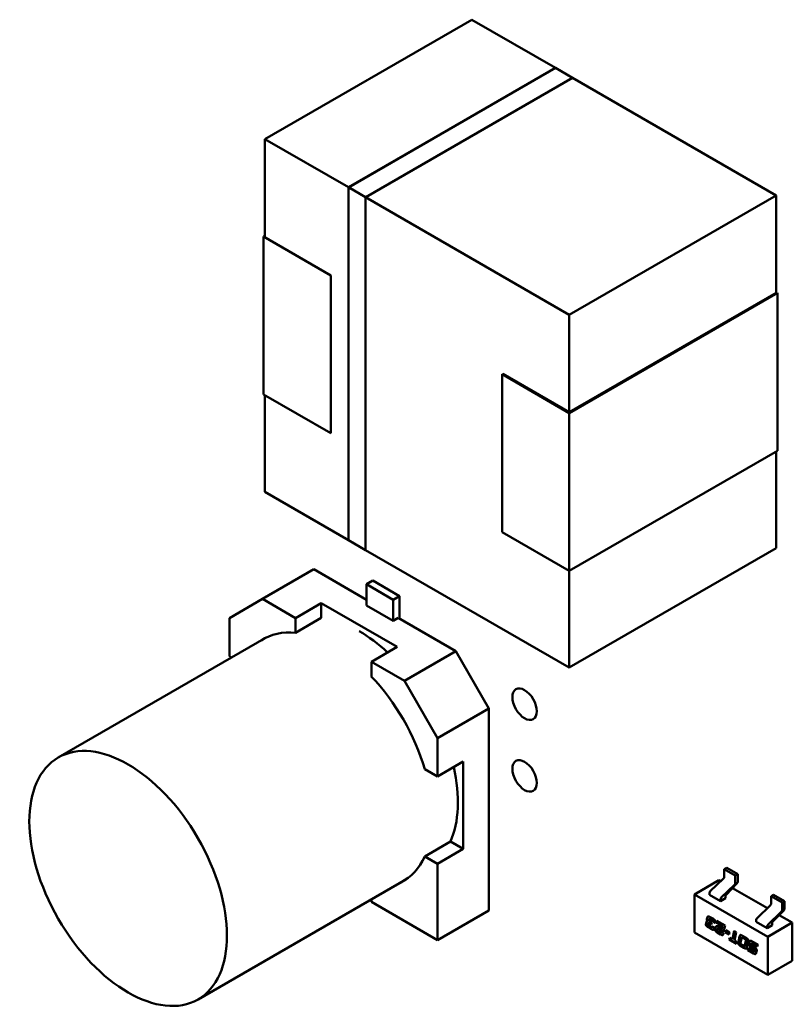
# Model space of a CAD drawing. Units: inches. Extents: x 5 to 215, y 2 to 167.
# Drawn here: x 161 to 163, y 129 to 132 of the extents above; entities that cross this region are included whole.
import ezdxf

# ---------------------------------------------------------------- set-up
doc = ezdxf.new("R2010")
doc.units = ezdxf.units.IN
doc.header["$LTSCALE"] = 10
doc.header["$MEASUREMENT"] = 0
doc.layers.add('Visible (ANSI)', color=7, linetype='Continuous', lineweight=50)

msp = doc.modelspace()

# ---------------------------------------------------------------- linework, layer by layer
at = {"layer": 'Visible (ANSI)'}
for p, q in [((161.4634, 131.4154), (162.0521, 131.7553)), ((162.0521, 131.7553), (161.4634, 131.4154)), ((162.2899, 131.618), (162.0521, 131.7553)), ((162.0521, 131.7553), (162.2899, 131.618)), ((161.7012, 131.2782), (162.2902, 131.6182)), ((162.2901, 131.6179), (161.7014, 131.278)), ((162.3389, 131.5897), (162.2901, 131.6179)), ((162.2902, 131.6182), (162.339, 131.59)), ((162.339, 131.59), (161.75, 131.25)), ((161.7502, 131.2498), (162.3389, 131.5897)), ((162.9184, 131.2552), (162.3387, 131.5898)), ((162.3387, 131.5898), (162.9184, 131.2552)), ((161.4634, 131.4154), (161.7012, 131.2781)), ((161.4634, 131.1358), (161.4634, 131.4154)), ((161.7012, 131.2781), (161.4634, 131.4154)), ((161.4634, 131.4154), (161.4634, 131.1358)), ((161.75, 131.25), (161.7012, 131.2782)), ((161.7012, 131.2782), (161.75, 131.25)), ((161.7012, 130.2734), (161.7012, 131.2782)), ((161.7014, 131.278), (161.7502, 131.2498)), ((161.75, 131.25), (161.75, 130.2453)), ((161.75, 131.2499), (162.3296, 130.9153)), ((162.3296, 130.9153), (161.75, 131.2499)), ((162.3296, 130.9153), (162.9184, 131.2552)), ((162.9184, 131.2552), (162.3296, 130.9153)), ((162.9184, 130.9756), (162.9184, 131.2552)), ((162.9184, 131.2552), (162.9184, 130.9756)), ((161.4634, 131.1398), (161.4599, 131.1378)), ((161.4599, 131.1378), (161.6508, 131.0276)), ((161.4599, 130.6887), (161.4599, 131.1378)), ((161.4599, 131.1378), (161.4599, 130.6887)), ((161.6508, 131.0276), (161.6508, 130.5785)), ((162.9184, 130.9776), (162.3296, 130.6377)), ((162.3296, 130.6357), (162.9218, 130.9776)), ((162.9184, 130.9756), (162.9184, 130.9776)), ((162.9218, 130.9776), (162.9218, 130.5285)), ((162.3296, 130.6357), (162.3296, 130.9153)), ((162.3296, 130.9153), (162.3296, 130.6357)), ((162.1387, 130.7459), (162.3296, 130.6357)), ((162.1387, 130.2968), (162.1387, 130.7459)), ((162.1405, 130.7469), (162.1405, 130.7449)), ((162.3296, 130.6377), (162.1405, 130.7469)), ((161.6508, 130.5785), (161.4599, 130.6887)), ((161.4634, 130.4111), (161.4634, 130.6867)), ((161.4634, 130.6867), (161.4634, 130.4111)), ((162.3296, 130.6377), (162.3296, 130.6357)), ((162.3296, 130.6357), (162.3296, 130.6377)), ((162.3296, 130.6357), (162.3296, 130.1866)), ((162.3296, 130.1866), (162.3296, 130.6357)), ((162.3296, 130.1866), (162.9218, 130.5285)), ((162.9218, 130.5285), (162.3296, 130.1866)), ((162.9184, 130.2509), (162.9184, 130.5265)), ((162.9184, 130.5265), (162.9184, 130.2509)), ((161.7012, 130.2738), (161.4634, 130.4111)), ((161.4634, 130.4111), (161.7012, 130.2738)), ((162.3296, 130.1866), (162.1387, 130.2968)), ((162.1387, 130.2968), (162.3296, 130.1866)), ((161.75, 130.2453), (161.7012, 130.2734)), ((162.3296, 129.911), (161.75, 130.2457)), ((161.75, 130.2457), (162.3296, 129.911)), ((162.9184, 130.2509), (162.3296, 129.911)), ((162.3296, 129.911), (162.9184, 130.2509)), ((161.4567, 130.1065), (161.6027, 130.1908)), ((161.6027, 130.1908), (161.4567, 130.1065)), ((161.7525, 130.1044), (161.6027, 130.1908)), ((161.6027, 130.1908), (161.7525, 130.1044)), ((162.3296, 129.911), (162.3296, 130.1866)), ((162.3296, 130.1866), (162.3296, 129.911)), ((161.7525, 130.1483), (161.7702, 130.1585)), ((161.7702, 130.1585), (161.8462, 130.1147)), ((161.7525, 130.0881), (161.7525, 130.1483)), ((161.7525, 130.1483), (161.8285, 130.1044)), ((161.8285, 130.1044), (161.7525, 130.1483)), ((161.3625, 130.0522), (161.4567, 130.1065)), ((161.4567, 130.1065), (161.3625, 130.0522)), ((161.5509, 130.0521), (161.4567, 130.1065)), ((161.4567, 130.1065), (161.5509, 130.0521)), ((161.8285, 130.1044), (161.8462, 130.1147)), ((161.8462, 130.1147), (161.8285, 130.1044)), ((161.8285, 130.0442), (161.8285, 130.1044)), ((161.8285, 130.1044), (161.8285, 130.0442)), ((161.8462, 130.1147), (161.8462, 130.0503)), ((161.5509, 130.0521), (161.6239, 130.0943)), ((161.6239, 130.0943), (161.5509, 130.0521)), ((161.6239, 130.0943), (161.6239, 130.0525)), ((161.6239, 130.0943), (161.8393, 129.97)), ((161.6239, 130.0525), (161.6239, 130.0943)), ((161.8393, 129.97), (161.6239, 130.0943)), ((161.8285, 130.0442), (161.7525, 130.0881)), ((161.7525, 130.0881), (161.8285, 130.0442)), ((161.3625, 129.9434), (161.3625, 130.0522)), ((161.3625, 130.0522), (161.3625, 129.9434)), ((161.6239, 130.0525), (161.5509, 130.0103)), ((161.5509, 130.0103), (161.5509, 130.0521)), ((161.5509, 130.0521), (161.5509, 130.0103)), ((161.8426, 130.0523), (161.8285, 130.0442)), ((161.8285, 130.0442), (161.8426, 130.0523)), ((162.0065, 129.9577), (161.8426, 130.0523)), ((161.8426, 130.0523), (162.0065, 129.9577)), ((161.4669, 129.9965), (160.8756, 129.6551)), ((161.7663, 129.9278), (161.8393, 129.97)), ((161.3687, 129.9398), (161.3625, 129.9434)), ((161.8605, 129.8734), (162.0065, 129.9577)), ((162.0065, 129.9577), (161.8605, 129.8734)), ((162.0065, 129.9577), (162.1007, 129.7946)), ((162.1007, 129.7946), (162.0065, 129.9577)), ((161.8605, 129.8734), (161.7663, 129.9278)), ((161.7663, 129.9278), (161.8605, 129.8734)), ((161.7663, 129.886), (161.7663, 129.9278)), ((161.9547, 129.7103), (161.8605, 129.8734)), ((161.8605, 129.8734), (161.9547, 129.7103)), ((162.1007, 129.7946), (161.9547, 129.7103)), ((161.9547, 129.7103), (162.1007, 129.7946)), ((162.1007, 129.2196), (162.1007, 129.7946)), ((162.1007, 129.7946), (162.1007, 129.2196)), ((161.9547, 129.7103), (161.9547, 129.6015)), ((161.9547, 129.6015), (161.9547, 129.7103)), ((161.9185, 129.6224), (161.9547, 129.6015)), ((161.9547, 129.6015), (161.9185, 129.6224)), ((161.9547, 129.6015), (162.0277, 129.6436)), ((162.0277, 129.6436), (161.9547, 129.6015)), ((162.0277, 129.6436), (162.0277, 129.395)), ((162.0277, 129.395), (162.0277, 129.6436)), ((161.9185, 129.3737), (161.9915, 129.4159)), ((161.9185, 129.3737), (161.9915, 129.4159)), ((161.9915, 129.4159), (162.0277, 129.395)), ((162.0277, 129.395), (161.9915, 129.4159)), ((161.9547, 129.3528), (161.9185, 129.3737)), ((161.9547, 129.3528), (161.9185, 129.3737)), ((162.0277, 129.395), (161.9547, 129.3528)), ((161.9547, 129.3528), (162.0277, 129.395)), ((161.9547, 129.1353), (161.9547, 129.3528)), ((161.9547, 129.1353), (161.9547, 129.3528)), ((162.7775, 129.341), (162.7706, 129.3369)), ((162.8019, 129.3189), (162.7706, 129.3369)), ((162.7706, 129.3369), (162.7706, 129.3157)), ((162.8088, 129.3229), (162.7775, 129.341)), ((162.8088, 129.3229), (162.8019, 129.3189)), ((162.8019, 129.2977), (162.8019, 129.3189)), ((162.8088, 129.3015), (162.8088, 129.3229)), ((161.8644, 129.3079), (161.2731, 128.9665)), ((162.7552, 129.3056), (162.6856, 129.2654)), ((162.7308, 129.2747), (162.7682, 129.3105)), ((162.7552, 129.3056), (162.7601, 129.3028)), ((162.7621, 129.2566), (162.7995, 129.2925)), ((162.7758, 129.2647), (162.8066, 129.2965)), ((162.6856, 129.1569), (162.6856, 129.2654)), ((162.6856, 129.2654), (162.8944, 129.1449)), ((162.7284, 129.2644), (162.7284, 129.2695)), ((162.7597, 129.2463), (162.7284, 129.2644)), ((162.7736, 129.2543), (162.7736, 129.2596)), ((162.7939, 129.2833), (162.893, 129.2261)), ((162.9104, 129.2642), (162.9035, 129.2602)), ((162.9035, 129.2602), (162.9348, 129.2421)), ((162.9035, 129.239), (162.9035, 129.2602)), ((162.9104, 129.2642), (162.9418, 129.2461)), ((161.7663, 129.2512), (161.7663, 129.2441)), ((161.7663, 129.2441), (161.9547, 129.1353)), ((161.7663, 129.2441), (161.9547, 129.1353)), ((162.7736, 129.2543), (162.7597, 129.2463)), ((162.7597, 129.2463), (162.7597, 129.2514)), ((162.8637, 129.198), (162.9011, 129.2338)), ((162.9418, 129.2461), (162.9348, 129.2421)), ((162.9348, 129.2421), (162.9348, 129.2209)), ((162.9418, 129.2461), (162.9418, 129.2248)), ((161.9547, 129.1353), (162.1007, 129.2196)), ((162.1007, 129.2196), (161.9547, 129.1353)), ((162.895, 129.1799), (162.9324, 129.2157)), ((162.9088, 129.1879), (162.9396, 129.2198)), ((162.9268, 129.2066), (162.964, 129.1851)), ((162.7186, 129.1822), (162.7196, 129.187)), ((162.7203, 129.1874), (162.7193, 129.1826)), ((162.7196, 129.187), (162.7203, 129.1874)), ((162.721, 129.194), (162.722, 129.1989)), ((162.721, 129.194), (162.7217, 129.1944)), ((162.7227, 129.1993), (162.7217, 129.1944)), ((162.7226, 129.1892), (162.7233, 129.1896)), ((162.725, 129.1815), (162.7249, 129.1809)), ((162.726, 129.1837), (162.7267, 129.1841)), ((162.7275, 129.1934), (162.7274, 129.1927)), ((162.7275, 129.176), (162.7322, 129.1733)), ((162.7284, 129.1955), (162.7291, 129.1959)), ((162.7288, 129.1885), (162.7347, 129.1851)), ((162.7336, 129.1799), (162.7289, 129.1827)), ((162.7296, 129.1831), (162.7338, 129.1807)), ((162.7302, 129.201), (162.7394, 129.1957)), ((162.7361, 129.1918), (162.7313, 129.1946)), ((162.732, 129.195), (162.7368, 129.1922)), ((162.7347, 129.1851), (162.7336, 129.1799)), ((162.7361, 129.1745), (162.742, 129.171)), ((162.7386, 129.187), (162.7393, 129.1874)), ((162.7446, 129.1835), (162.7386, 129.187)), ((162.7393, 129.1874), (162.7447, 129.1842)), ((162.745, 129.1856), (162.7446, 129.1835)), ((162.7485, 129.1846), (162.7496, 129.1898)), ((162.7485, 129.1846), (162.7492, 129.185)), ((162.7657, 129.1747), (162.7485, 129.1846)), ((162.7502, 129.1894), (162.7492, 129.185)), ((162.7492, 129.185), (162.7664, 129.1751)), ((162.7496, 129.1898), (162.7726, 129.1765)), ((162.7538, 129.1741), (162.7622, 129.1692)), ((162.7649, 129.171), (162.7657, 129.1747)), ((162.7664, 129.1751), (162.7656, 129.1714)), ((162.7657, 129.1747), (162.7664, 129.1751)), ((162.7726, 129.1765), (162.7704, 129.1656)), ((162.8613, 129.1876), (162.8613, 129.1928)), ((162.8927, 129.1696), (162.8613, 129.1876)), ((162.9066, 129.1776), (162.8927, 129.1696)), ((162.8927, 129.1696), (162.8927, 129.1747)), ((162.964, 129.1851), (162.8944, 129.1449)), ((162.9066, 129.1776), (162.9066, 129.1829)), ((162.964, 129.1851), (162.964, 129.0766)), ((162.8944, 129.0364), (162.6856, 129.1569)), ((162.7334, 129.1668), (162.7242, 129.1721)), ((162.7249, 129.1725), (162.7341, 129.1672)), ((162.7351, 129.1725), (162.7358, 129.1729)), ((162.742, 129.171), (162.7416, 129.1689)), ((162.7449, 129.167), (162.7461, 129.1727)), ((162.7468, 129.1731), (162.7456, 129.1674)), ((162.7598, 129.1516), (162.7506, 129.1569)), ((162.7515, 129.1663), (162.7513, 129.1657)), ((162.7513, 129.1573), (162.7605, 129.152)), ((162.7524, 129.1684), (162.7531, 129.1688)), ((162.7526, 129.1685), (162.7533, 129.1689)), ((162.7539, 129.1608), (162.7586, 129.158)), ((162.7634, 129.1628), (162.7552, 129.1675)), ((162.7559, 129.1679), (162.7641, 129.1632)), ((162.7615, 129.1575), (162.7622, 129.158)), ((162.7624, 129.1592), (162.7684, 129.1558)), ((162.7639, 129.1688), (162.7646, 129.1692)), ((162.7684, 129.1558), (162.7679, 129.1537)), ((162.7734, 129.1581), (162.7745, 129.1633)), ((162.7734, 129.1581), (162.7741, 129.1585)), ((162.7843, 129.1518), (162.7734, 129.1581)), ((162.7751, 129.163), (162.7741, 129.1585)), ((162.7741, 129.1585), (162.7844, 129.1526)), ((162.7745, 129.1633), (162.7853, 129.1571)), ((162.7853, 129.1571), (162.7843, 129.1518)), ((162.7936, 129.1379), (162.7985, 129.1615)), ((162.799, 129.1612), (162.7943, 129.1383)), ((162.7985, 129.1615), (162.8045, 129.1581)), ((162.8045, 129.1581), (162.7996, 129.1344)), ((162.8106, 129.1292), (162.814, 129.1457)), ((162.8147, 129.1461), (162.8113, 129.1296)), ((162.8222, 129.1479), (162.8325, 129.1419)), ((162.7848, 129.1371), (162.7859, 129.1423)), ((162.7848, 129.1371), (162.7855, 129.1375)), ((162.8056, 129.1252), (162.7848, 129.1371)), ((162.7864, 129.142), (162.7855, 129.1375)), ((162.7855, 129.1375), (162.8057, 129.1259)), ((162.7859, 129.1423), (162.7936, 129.1379)), ((162.7936, 129.1379), (162.7943, 129.1383)), ((162.7996, 129.1344), (162.8066, 129.1303)), ((162.8066, 129.1303), (162.8056, 129.1252)), ((162.8266, 129.1131), (162.8163, 129.1191)), ((162.8195, 129.1403), (162.817, 129.1279)), ((162.817, 129.1195), (162.8273, 129.1135)), ((162.8195, 129.123), (162.8254, 129.1196)), ((162.8204, 129.1424), (162.8211, 129.1428)), ((162.8292, 129.138), (162.8233, 129.1414)), ((162.8299, 129.1384), (162.824, 129.1418)), ((162.8283, 129.1186), (162.8289, 129.119)), ((162.8292, 129.1208), (162.8318, 129.1332)), ((162.8299, 129.1212), (162.8325, 129.1336)), ((162.831, 129.1368), (162.8317, 129.1372)), ((162.8382, 129.1318), (162.8348, 129.1152)), ((162.841, 129.1248), (162.842, 129.1296)), ((162.8427, 129.13), (162.8417, 129.1252)), ((162.8474, 129.1241), (162.8473, 129.1235)), ((162.8484, 129.1263), (162.8491, 129.1267)), ((162.8487, 129.1193), (162.8572, 129.1144)), ((162.8501, 129.1317), (162.8663, 129.1224)), ((162.8652, 129.1173), (162.8512, 129.1253)), ((162.8519, 129.1257), (162.8653, 129.118)), ((162.8663, 129.1224), (162.8652, 129.1173)), ((162.8944, 129.1449), (162.8944, 129.0364)), ((162.8373, 129.1069), (162.8383, 129.112)), ((162.8373, 129.1069), (162.838, 129.1073)), ((162.8534, 129.0975), (162.8373, 129.1069)), ((162.8389, 129.1117), (162.838, 129.1073)), ((162.838, 129.1073), (162.8541, 129.0979)), ((162.8383, 129.112), (162.8522, 129.1041)), ((162.8536, 129.1107), (162.8455, 129.1154)), ((162.8462, 129.1158), (162.8543, 129.1111)), ((162.855, 129.1031), (162.8557, 129.1035)), ((162.8553, 129.1096), (162.856, 129.11)), ((162.856, 129.1052), (162.8561, 129.1058)), ((162.8568, 129.1062), (162.8567, 129.1056)), ((162.8627, 129.1054), (162.8615, 129.0997)), ((162.964, 129.0766), (162.8944, 129.0364))]:
    msp.add_line(p, q, dxfattribs=at)
for centre, major_axis, start_param, end_param in [((161.7316, 129.6903), (-0.1989, 0.3445), 5.890561, 5.890562), ((161.7315, 129.6902), (0.1988, -0.3443), 2.064495, 2.356195), ((161.6586, 129.6481), (-0.1989, 0.3445), 5.890561, 6.31864), ((161.6586, 129.6481), (-0.1989, 0.3445), 5.890561, 6.31864), ((161.6586, 129.6481), (0.1989, -0.3445), 1.178172, 1.963421), ((161.6586, 129.6481), (-0.1989, 0.3445), 4.319765, 5.105013), ((161.7315, 129.6902), (0.1988, -0.3443), 0.391102, 1.077097), ((161.6586, 129.6481), (0.1989, -0.3445), 6.247731, 6.67581), ((161.6586, 129.6481), (0.1989, -0.3445), 6.247731, 6.67581), ((162.7671, 129.3137), (-0.00246, -0.00426), 1.104335, 2.356194), ((162.7984, 129.2956), (0.00246, 0.00426), 4.245927, 5.497787), ((162.8054, 129.2995), (-0.00246, -0.00426), 1.162028, 2.356194), ((162.7319, 129.2715), (-0.00246, -0.00426), 4.245927, 5.497787), ((162.7771, 129.2617), (-0.00246, -0.00426), 4.303621, 5.497787), ((162.7632, 129.2534), (0.00246, 0.00426), 1.104335, 2.356194), ((162.9, 129.237), (-0.00246, -0.00426), 1.104335, 2.356194), ((162.9313, 129.2189), (0.00246, 0.00426), 4.245927, 5.497787), ((162.9383, 129.2227), (-0.00246, -0.00426), 1.162028, 2.356194), ((162.8648, 129.1948), (-0.00246, -0.00426), 4.245927, 5.497787), ((162.8961, 129.1767), (0.00246, 0.00426), 1.104335, 2.356194), ((162.9101, 129.1849), (-0.00246, -0.00426), 4.303621, 5.497787)]:
    msp.add_ellipse(centre, major_axis=major_axis, ratio=0.57735, start_param=start_param, end_param=end_param, dxfattribs=at)
for centre, major_axis in [((162.2024, 129.8069), (-0.0246, 0.0426)), ((161.0743, 129.3108), (0.1988, -0.3443)), ((162.2024, 129.6028), (-0.0246, 0.0426))]:
    msp.add_ellipse(centre, major_axis=major_axis, ratio=0.57735, dxfattribs=at)
for points in [[(162.722, 129.1989), (162.7228, 129.2026), (162.726, 129.2034), (162.7302, 129.201)], [(162.7243, 129.203), (162.7233, 129.2021), (162.7227, 129.1993)], [(162.7183, 129.1793), (162.7183, 129.1806), (162.7186, 129.1822)], [(162.7242, 129.1721), (162.7209, 129.1741), (162.7183, 129.1771), (162.7183, 129.1793)], [(162.7193, 129.1826), (162.719, 129.181), (162.719, 129.1797)], [(162.719, 129.1797), (162.719, 129.1775), (162.7216, 129.1745), (162.7249, 129.1725)], [(162.7196, 129.187), (162.7198, 129.1881), (162.7216, 129.1893), (162.7226, 129.1892)], [(162.7213, 129.189), (162.7205, 129.1884), (162.7203, 129.1874)], [(162.721, 129.1934), (162.721, 129.1937), (162.721, 129.194)], [(162.7226, 129.1892), (162.721, 129.1913), (162.721, 129.1934)], [(162.7217, 129.1944), (162.7217, 129.1941), (162.7217, 129.1938)], [(162.7217, 129.1938), (162.7217, 129.1917), (162.7233, 129.1896)], [(162.7249, 129.1809), (162.7247, 129.1798), (162.7247, 129.1791)], [(162.7247, 129.1791), (162.7247, 129.1781), (162.7257, 129.1772)], [(162.7289, 129.1827), (162.7268, 129.1839), (162.7255, 129.1836), (162.725, 129.1815)], [(162.7257, 129.1772), (162.7261, 129.1768), (162.7275, 129.176)], [(162.7274, 129.1927), (162.7271, 129.1916), (162.7271, 129.191)], [(162.7271, 129.191), (162.7271, 129.1895), (162.7288, 129.1885)], [(162.7313, 129.1946), (162.7293, 129.1957), (162.7279, 129.1955), (162.7275, 129.1934)], [(162.7351, 129.1724), (162.7357, 129.1727), (162.7361, 129.1745)], [(162.7366, 129.1741), (162.7363, 129.1732), (162.7358, 129.1729)], [(162.7389, 129.1886), (162.7389, 129.1895), (162.7377, 129.1909), (162.7361, 129.1918)], [(162.7368, 129.1922), (162.7384, 129.1913), (162.7396, 129.1899), (162.7396, 129.189)], [(162.7386, 129.187), (162.7389, 129.188), (162.7389, 129.1886)], [(162.7396, 129.189), (162.7396, 129.1884), (162.7393, 129.1874)], [(162.7394, 129.1957), (162.7427, 129.1937), (162.7454, 129.1907), (162.7454, 129.1884)], [(162.7454, 129.1884), (162.7454, 129.1873), (162.745, 129.1856)], [(162.7461, 129.1727), (162.7465, 129.1747), (162.7483, 129.1754)], [(162.7481, 129.1753), (162.7471, 129.1746), (162.7468, 129.1731)], [(162.7483, 129.1754), (162.7504, 129.176), (162.7538, 129.1741)], [(162.7322, 129.1733), (162.7342, 129.1721), (162.7351, 129.1724)], [(162.7416, 129.1689), (162.7408, 129.1651), (162.7376, 129.1644), (162.7334, 129.1668)], [(162.7446, 129.1641), (162.7446, 129.1653), (162.7449, 129.167)], [(162.746, 129.1603), (162.7446, 129.1619), (162.7446, 129.1641)], [(162.7456, 129.1674), (162.7453, 129.1657), (162.7453, 129.1645)], [(162.7453, 129.1645), (162.7453, 129.1623), (162.7467, 129.1607)], [(162.7506, 129.1569), (162.7472, 129.1589), (162.746, 129.1603)], [(162.7467, 129.1607), (162.7479, 129.1593), (162.7513, 129.1573)], [(162.7513, 129.1657), (162.7511, 129.1645), (162.7511, 129.1639)], [(162.7511, 129.1639), (162.7511, 129.1628), (162.7521, 129.1619)], [(162.7526, 129.1685), (162.7518, 129.1684), (162.7515, 129.1663)], [(162.7521, 129.1619), (162.7525, 129.1616), (162.7539, 129.1608)], [(162.7552, 129.1675), (162.7532, 129.1686), (162.7526, 129.1685)], [(162.7531, 129.1688), (162.7532, 129.1689), (162.7533, 129.1689)], [(162.7533, 129.1689), (162.7539, 129.169), (162.7559, 129.1679)], [(162.7586, 129.158), (162.7618, 129.1562), (162.7624, 129.1592)], [(162.7655, 129.1496), (162.764, 129.1492), (162.7598, 129.1516)], [(162.7605, 129.152), (162.7647, 129.1496), (162.7662, 129.15)], [(162.7622, 129.1692), (162.7635, 129.1685), (162.7645, 129.1693), (162.7649, 129.171)], [(162.7629, 129.1589), (162.7627, 129.1582), (162.7622, 129.158)], [(162.7687, 129.1625), (162.7667, 129.1608), (162.7634, 129.1628)], [(162.7641, 129.1632), (162.7668, 129.1616), (162.7686, 129.1624)], [(162.7679, 129.1537), (162.7671, 129.1499), (162.7655, 129.1496)], [(162.7662, 129.15), (162.7662, 129.15), (162.7663, 129.15)], [(162.7704, 129.1656), (162.7699, 129.1635), (162.7687, 129.1625)], [(162.814, 129.1457), (162.8148, 129.1495), (162.818, 129.1503), (162.8222, 129.1479)], [(162.8163, 129.1499), (162.8153, 129.1489), (162.8147, 129.1461)], [(162.8102, 129.1263), (162.8102, 129.1275), (162.8106, 129.1292)], [(162.8163, 129.1191), (162.8129, 129.121), (162.8102, 129.1241), (162.8102, 129.1263)], [(162.8113, 129.1296), (162.8109, 129.128), (162.8109, 129.1267)], [(162.8109, 129.1267), (162.8109, 129.1245), (162.8136, 129.1214), (162.817, 129.1195)], [(162.817, 129.1279), (162.8167, 129.1268), (162.8167, 129.1262)], [(162.8167, 129.1262), (162.8167, 129.1251), (162.8177, 129.1242)], [(162.8177, 129.1242), (162.8181, 129.1238), (162.8195, 129.123)], [(162.8233, 129.1414), (162.8213, 129.1426), (162.8199, 129.1423), (162.8195, 129.1403)], [(162.8254, 129.1196), (162.8275, 129.1184), (162.8281, 129.1185)], [(162.8281, 129.1185), (162.8288, 129.1187), (162.8292, 129.1208)], [(162.8289, 129.119), (162.8296, 129.1194), (162.8299, 129.1212)], [(162.831, 129.1368), (162.8306, 129.1372), (162.8292, 129.138)], [(162.8317, 129.1372), (162.8313, 129.1376), (162.8299, 129.1384)], [(162.832, 129.1348), (162.832, 129.136), (162.831, 129.1368)], [(162.8327, 129.1352), (162.8327, 129.1364), (162.8317, 129.1372)], [(162.8318, 129.1332), (162.832, 129.1342), (162.832, 129.1348)], [(162.8325, 129.1419), (162.8359, 129.14), (162.8371, 129.1385)], [(162.8325, 129.1336), (162.8327, 129.1347), (162.8327, 129.1352)], [(162.8371, 129.1385), (162.8385, 129.1369), (162.8385, 129.1347)], [(162.8385, 129.1347), (162.8385, 129.1335), (162.8382, 129.1318)], [(162.8408, 129.1231), (162.8408, 129.124), (162.841, 129.1248)], [(162.8455, 129.1154), (162.8408, 129.1181), (162.8408, 129.1231)], [(162.8417, 129.1252), (162.8415, 129.1244), (162.8415, 129.1235)], [(162.8415, 129.1235), (162.8415, 129.1185), (162.8462, 129.1158)], [(162.842, 129.1296), (162.8428, 129.1334), (162.8459, 129.1341), (162.8501, 129.1317)], [(162.8443, 129.1337), (162.8433, 129.1328), (162.8427, 129.13)], [(162.8473, 129.1235), (162.8471, 129.1223), (162.8471, 129.1217)], [(162.8471, 129.1217), (162.8471, 129.1202), (162.8487, 129.1193)], [(162.8486, 129.1264), (162.8479, 129.1262), (162.8474, 129.1241)], [(162.8512, 129.1253), (162.8492, 129.1265), (162.8486, 129.1264)], [(162.8491, 129.1267), (162.8492, 129.1267), (162.8493, 129.1268)], [(162.8493, 129.1268), (162.8499, 129.1269), (162.8519, 129.1257)], [(162.8348, 129.1152), (162.834, 129.1115), (162.8308, 129.1107), (162.8266, 129.1131)], [(162.8522, 129.1041), (162.8542, 129.1029), (162.8548, 129.103)], [(162.8615, 129.0997), (162.8607, 129.0959), (162.8575, 129.0952), (162.8534, 129.0975)], [(162.8553, 129.1096), (162.855, 129.1099), (162.8536, 129.1107)], [(162.8543, 129.1111), (162.8557, 129.1103), (162.856, 129.11)], [(162.8548, 129.103), (162.8556, 129.1031), (162.856, 129.1052)], [(162.8564, 129.1076), (162.8564, 129.1087), (162.8553, 129.1096)], [(162.8567, 129.1056), (162.8563, 129.1038), (162.8557, 129.1035)], [(162.856, 129.11), (162.8571, 129.1091), (162.8571, 129.108)], [(162.8561, 129.1058), (162.8564, 129.107), (162.8564, 129.1076)], [(162.8571, 129.108), (162.8571, 129.1074), (162.8568, 129.1062)], [(162.8572, 129.1144), (162.8601, 129.1127), (162.8616, 129.1103)], [(162.8616, 129.1103), (162.8628, 129.1084), (162.8628, 129.1064)], [(162.8628, 129.1064), (162.8628, 129.1059), (162.8627, 129.1054)]]:
    msp.add_open_spline(points, degree=2, dxfattribs=at)
for points, knots in [([(162.7267, 129.1841), (162.7268, 129.1841), (162.7275, 129.1843), (162.7296, 129.1831)], [0.869048, 0.869048, 0.869048, 1, 2, 2, 2]), ([(162.7291, 129.1959), (162.7292, 129.196), (162.73, 129.1961), (162.732, 129.195)], [0.878049, 0.878049, 0.878049, 1, 2, 2, 2]), ([(162.7341, 129.1672), (162.7383, 129.1648), (162.7399, 129.1652), (162.74, 129.1652)], [0, 0, 0, 1, 1.029062, 1.029062, 1.029062]), ([(162.7656, 129.1714), (162.7652, 129.1697), (162.7647, 129.1692), (162.7646, 129.1692)], [0, 0, 0, 1, 1.078125, 1.078125, 1.078125]), ([(162.824, 129.1418), (162.822, 129.143), (162.8212, 129.1429), (162.8211, 129.1428)], [0, 0, 0, 1, 1.123457, 1.123457, 1.123457]), ([(162.8273, 129.1135), (162.8315, 129.1111), (162.8331, 129.1115), (162.8331, 129.1115)], [0, 0, 0, 1, 1.025583, 1.025583, 1.025583]), ([(162.8541, 129.0979), (162.8582, 129.0956), (162.8599, 129.0959), (162.8599, 129.0959)], [0, 0, 0, 1, 1.029062, 1.029062, 1.029062])]:
    msp.add_open_spline(points, degree=2, knots=knots, dxfattribs=at)

doc.saveas('drawing.dxf')
